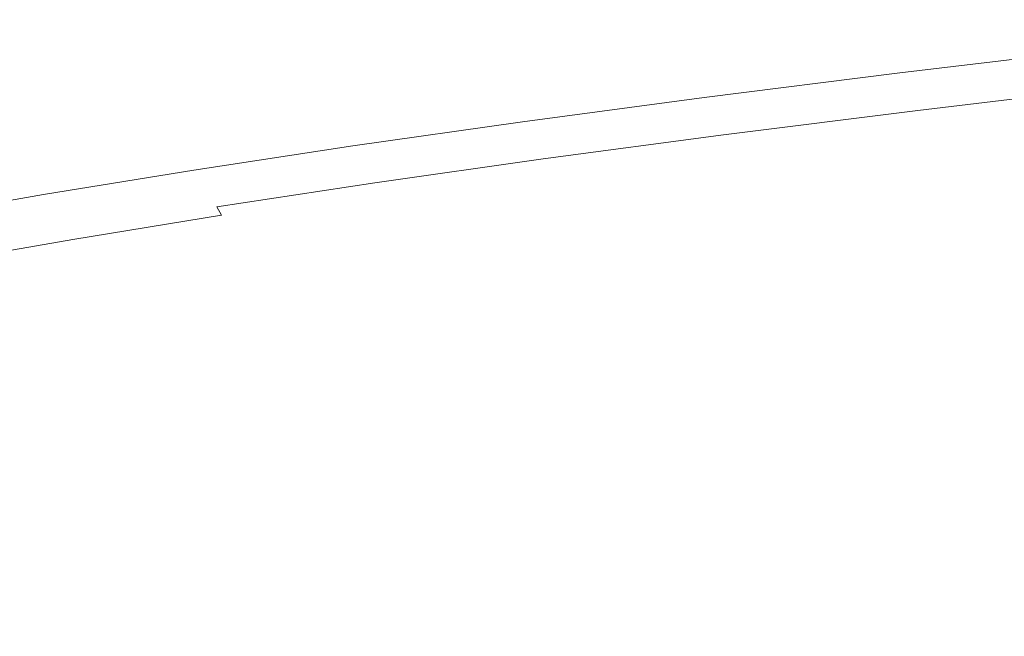
# Model space of a CAD drawing. Extents: x 23 to 523, y 292 to 692.
# Drawn here: x 134 to 179, y 650 to 678 of the extents above; entities that cross this region are included whole.
import ezdxf

# ---------------------------------------------------------------- set-up
doc = ezdxf.new("R2010")
doc.units = 0
doc.header["$LTSCALE"] = 500
doc.header["$MEASUREMENT"] = 0
doc.layers.add('NOVOTERM_CERAMIKA', color=7, linetype='Continuous')

msp = doc.modelspace()

# ---------------------------------------------------------------- linework, layer by layer
at = {"layer": 'NOVOTERM_CERAMIKA', "lineweight": 0}
for points, invisible_edges in [([(173.125, 676.468, 401.647), (182.78, 677.611, 400.854), (182.818, 677.557, 399.506), (173.16, 676.415, 400.283)], 15), ([(173.125, 676.468, 401.647), (173.142, 676.442, 402.87), (182.791, 677.585, 402.069), (182.78, 677.611, 400.854)], 15), ([(173.142, 676.442, 402.87), (173.207, 676.339, 403.946), (182.845, 677.481, 403.141), (182.791, 677.585, 402.069)], 15), ([(173.16, 676.415, 400.283), (182.818, 677.557, 399.506), (182.908, 677.422, 398.034), (173.253, 676.281, 398.788)], 15), ([(173.207, 676.339, 403.946), (173.312, 676.16, 404.867), (182.936, 677.301, 404.061), (182.845, 677.481, 403.141)], 15), ([(173.253, 676.281, 398.788), (182.908, 677.422, 398.034), (183.057, 677.203, 396.446), (173.41, 676.064, 397.168)], 15), ([(173.312, 676.16, 404.867), (173.453, 675.906, 405.625), (183.061, 677.047, 404.82), (182.936, 677.301, 404.061)], 15), ([(173.41, 676.064, 397.168), (183.057, 677.203, 396.446), (183.269, 676.9, 394.754), (173.636, 675.763, 395.431)], 15), ([(173.625, 675.581, 406.213), (183.214, 676.72, 405.409), (183.061, 677.047, 404.82), (173.453, 675.906, 405.625)], 15), ([(173.817, 675.201, 406.63), (183.386, 676.339, 405.828), (183.214, 676.72, 405.409), (173.625, 675.581, 406.213)], 15), ([(173.938, 675.375, 393.585), (173.636, 675.763, 395.431), (183.269, 676.9, 394.754), (183.549, 676.51, 392.964)], 15), ([(164.182, 675.351, 402.543), (173.125, 676.468, 401.647), (173.16, 676.415, 400.283), (164.214, 675.298, 401.162)], 15), ([(164.182, 675.351, 402.543), (164.207, 675.325, 403.777), (173.142, 676.442, 402.87), (173.125, 676.468, 401.647)], 15), ([(164.207, 675.325, 403.777), (164.282, 675.222, 404.857), (173.207, 676.339, 403.946), (173.142, 676.442, 402.87)], 15), ([(164.214, 675.298, 401.162), (173.16, 676.415, 400.283), (173.253, 676.281, 398.788), (164.309, 675.165, 399.64)], 15), ([(164.282, 675.222, 404.857), (164.401, 675.043, 405.779), (173.312, 676.16, 404.867), (173.207, 676.339, 403.946)], 15), ([(164.309, 675.165, 399.64), (173.253, 676.281, 398.788), (173.41, 676.064, 397.168), (164.472, 674.95, 397.983)], 15), ([(164.401, 675.043, 405.779), (164.558, 674.791, 406.535), (173.453, 675.906, 405.625), (173.312, 676.16, 404.867)], 15), ([(174.023, 674.785, 406.877), (183.571, 675.921, 406.077), (183.386, 676.339, 405.828), (173.817, 675.201, 406.63)], 11), ([(174.339, 674.868, 391.55), (173.938, 675.375, 393.585), (183.549, 676.51, 392.964), (183.92, 675.999, 390.996)], 15), ([(164.472, 674.95, 397.983), (173.41, 676.064, 397.168), (173.636, 675.763, 395.431), (164.711, 674.651, 396.196)], 15), ([(164.747, 674.467, 407.121), (173.625, 675.581, 406.213), (173.453, 675.906, 405.625), (164.558, 674.791, 406.535)], 15), ([(165.032, 674.267, 394.286), (164.711, 674.651, 396.196), (173.636, 675.763, 395.431), (173.938, 675.375, 393.585)], 15), ([(174.232, 674.351, 406.955), (183.761, 675.485, 406.157), (183.571, 675.921, 406.077), (174.023, 674.785, 406.877)], 15), ([(174.866, 674.208, 389.246), (174.339, 674.868, 391.55), (183.92, 675.999, 390.996), (184.405, 675.333, 388.765)], 15), ([(155.874, 674.249, 403.52), (164.182, 675.351, 402.543), (164.214, 675.298, 401.162), (155.902, 674.197, 402.12)], 15), ([(155.874, 674.249, 403.52), (155.907, 674.223, 404.765), (164.207, 675.325, 403.777), (164.182, 675.351, 402.543)], 15), ([(155.902, 674.197, 402.12), (164.214, 675.298, 401.162), (164.309, 675.165, 399.64), (155.997, 674.065, 400.57)], 15), ([(155.907, 674.223, 404.765), (155.993, 674.12, 405.85), (164.282, 675.222, 404.857), (164.207, 675.325, 403.777)], 15), ([(155.993, 674.12, 405.85), (156.125, 673.942, 406.772), (164.401, 675.043, 405.779), (164.282, 675.222, 404.857)], 15), ([(164.957, 674.089, 407.536), (173.817, 675.201, 406.63), (173.625, 675.581, 406.213), (164.747, 674.467, 407.121)], 15), ([(165.181, 673.675, 407.781), (174.023, 674.785, 406.877), (173.817, 675.201, 406.63), (164.957, 674.089, 407.536)], 11), ([(165.461, 673.764, 392.176), (165.032, 674.267, 394.286), (173.938, 675.375, 393.585), (174.339, 674.868, 391.55)], 15), ([(174.232, 674.351, 406.955), (174.437, 673.917, 406.863), (183.947, 675.049, 406.067), (183.761, 675.485, 406.157)], 15), ([(175.543, 673.36, 386.593), (174.866, 674.208, 389.246), (184.405, 675.333, 388.765), (185.028, 674.478, 386.188)], 15), ([(155.997, 674.065, 400.57), (164.309, 675.165, 399.64), (164.472, 674.95, 397.983), (156.167, 673.851, 398.872)], 15), ([(156.125, 673.942, 406.772), (156.297, 673.691, 407.527), (164.558, 674.791, 406.535), (164.401, 675.043, 405.779)], 15), ([(156.167, 673.851, 398.872), (164.472, 674.95, 397.983), (164.711, 674.651, 396.196), (156.417, 673.555, 397.03)], 15), ([(156.502, 673.369, 408.111), (164.747, 674.467, 407.121), (164.558, 674.791, 406.535), (156.297, 673.691, 407.527)], 15), ([(165.408, 673.242, 407.857), (174.232, 674.351, 406.955), (174.023, 674.785, 406.877), (165.181, 673.675, 407.781)], 15), ([(166.025, 673.108, 389.79), (165.461, 673.764, 392.176), (174.339, 674.868, 391.55), (174.866, 674.208, 389.246)], 15), ([(174.437, 673.917, 406.863), (174.629, 673.501, 406.602), (184.122, 674.631, 405.807), (183.947, 675.049, 406.067)], 13), ([(156.755, 673.173, 395.05), (156.417, 673.555, 397.03), (164.711, 674.651, 396.196), (165.032, 674.267, 394.286)], 15), ([(156.729, 672.992, 408.524), (164.957, 674.089, 407.536), (164.747, 674.467, 407.121), (156.502, 673.369, 408.111)], 15), ([(165.408, 673.242, 407.857), (165.63, 672.81, 407.763), (174.437, 673.917, 406.863), (174.232, 674.351, 406.955)], 15), ([(174.629, 673.501, 406.602), (174.799, 673.121, 406.172), (184.278, 674.249, 405.379), (184.122, 674.631, 405.807)], 15), ([(175.543, 673.36, 386.593), (185.028, 674.478, 386.188), (185.811, 673.401, 383.183), (176.395, 672.291, 383.512)], 15), ([(155.874, 674.249, 403.52), (155.902, 674.197, 402.12), (148.148, 673.1, 403.135), (148.124, 673.151, 404.555)], 15), ([(155.874, 674.249, 403.52), (148.124, 673.151, 404.555), (148.164, 673.125, 405.811), (155.907, 674.223, 404.765)], 15), ([(155.902, 674.197, 402.12), (155.997, 674.065, 400.57), (148.243, 672.969, 401.554), (148.148, 673.1, 403.135)], 15), ([(155.907, 674.223, 404.765), (148.164, 673.125, 405.811), (148.26, 673.023, 406.902), (155.993, 674.12, 405.85)], 15), ([(155.997, 674.065, 400.57), (156.167, 673.851, 398.872), (148.417, 672.757, 399.813), (148.243, 672.969, 401.554)], 15), ([(155.993, 674.12, 405.85), (148.26, 673.023, 406.902), (148.405, 672.846, 407.824), (156.125, 673.942, 406.772)], 15), ([(156.125, 673.942, 406.772), (148.405, 672.846, 407.824), (148.592, 672.596, 408.578), (156.297, 673.691, 407.527)], 15), ([(156.969, 672.58, 408.767), (165.181, 673.675, 407.781), (164.957, 674.089, 407.536), (156.729, 672.992, 408.524)], 11), ([(157.209, 672.674, 392.858), (156.755, 673.173, 395.05), (165.032, 674.267, 394.286), (165.461, 673.764, 392.176)], 15), ([(165.63, 672.81, 407.763), (165.836, 672.396, 407.5), (174.629, 673.501, 406.602), (174.437, 673.917, 406.863)], 13), ([(166.753, 672.266, 387.051), (166.025, 673.108, 389.79), (174.866, 674.208, 389.246), (175.543, 673.36, 386.593)], 15), ([(174.799, 673.121, 406.172), (174.939, 672.795, 405.574), (184.407, 673.922, 404.783), (184.278, 674.249, 405.379)], 15), ([(175.039, 672.542, 404.808), (184.502, 673.668, 404.017), (184.407, 673.922, 404.783), (174.939, 672.795, 405.574)], 15), ([(156.167, 673.851, 398.872), (156.417, 673.555, 397.03), (148.677, 672.463, 397.914), (148.417, 672.757, 399.813)], 15), ([(156.502, 673.369, 408.111), (156.297, 673.691, 407.527), (148.592, 672.596, 408.578), (148.812, 672.275, 409.16)], 15), ([(156.755, 673.173, 395.05), (149.031, 672.084, 395.86), (148.677, 672.463, 397.914), (156.417, 673.555, 397.03)], 15), ([(157.213, 672.149, 408.84), (165.408, 673.242, 407.857), (165.181, 673.675, 407.781), (156.969, 672.58, 408.767)], 15), ([(157.809, 672.023, 390.383), (157.209, 672.674, 392.858), (165.461, 673.764, 392.176), (166.025, 673.108, 389.79)], 15), ([(165.836, 672.396, 407.5), (166.018, 672.018, 407.069), (174.799, 673.121, 406.172), (174.629, 673.501, 406.602)], 15), ([(175.091, 672.342, 403.898), (184.546, 673.464, 403.107), (184.502, 673.668, 404.017), (175.039, 672.542, 404.808)], 15), ([(175.086, 672.176, 402.868), (184.524, 673.289, 402.076), (184.546, 673.464, 403.107), (175.091, 672.342, 403.898)], 15), ([(148.124, 673.151, 404.555), (148.148, 673.1, 403.135), (140.874, 671.997, 404.185), (140.854, 672.048, 405.626)], 15), ([(148.124, 673.151, 404.555), (140.854, 672.048, 405.626), (140.901, 672.022, 406.894), (148.164, 673.125, 405.811)], 15), ([(148.148, 673.1, 403.135), (148.243, 672.969, 401.554), (140.969, 671.867, 402.572), (140.874, 671.997, 404.185)], 15), ([(148.164, 673.125, 405.811), (140.901, 672.022, 406.894), (141.007, 671.921, 407.99), (148.26, 673.023, 406.902)], 15), ([(148.243, 672.969, 401.554), (148.417, 672.757, 399.813), (141.147, 671.657, 400.787), (140.969, 671.867, 402.572)], 15), ([(148.26, 673.023, 406.902), (141.007, 671.921, 407.99), (141.164, 671.745, 408.913), (148.405, 672.846, 407.824)], 15), ([(156.729, 672.992, 408.524), (156.502, 673.369, 408.111), (148.812, 672.275, 409.16), (149.055, 671.901, 409.571)], 15), ([(157.209, 672.674, 392.858), (149.508, 671.589, 393.581), (149.031, 672.084, 395.86), (156.755, 673.173, 395.05)], 15), ([(156.969, 672.58, 408.767), (156.729, 672.992, 408.524), (149.055, 671.901, 409.571), (149.311, 671.49, 409.811)], 13), ([(157.213, 672.149, 408.84), (157.449, 671.719, 408.744), (165.63, 672.81, 407.763), (165.408, 673.242, 407.857)], 15), ([(158.582, 671.188, 387.551), (157.809, 672.023, 390.383), (166.025, 673.108, 389.79), (166.753, 672.266, 387.051)], 15), ([(166.018, 672.018, 407.069), (166.165, 671.694, 406.469), (174.939, 672.795, 405.574), (174.799, 673.121, 406.172)], 15), ([(166.753, 672.266, 387.051), (175.543, 673.36, 386.593), (176.395, 672.291, 383.512), (167.669, 671.205, 383.885)], 15), ([(175.013, 672.026, 401.744), (174.865, 671.871, 400.549), (184.218, 672.938, 399.748), (184.42, 673.121, 400.949)], 15), ([(175.013, 672.026, 401.744), (184.42, 673.121, 400.949), (184.524, 673.289, 402.076), (175.086, 672.176, 402.868)], 15), ([(176.395, 672.291, 383.512), (185.811, 673.401, 383.183), (186.777, 672.066, 379.667), (177.448, 670.966, 379.923)], 15), ([(148.417, 672.757, 399.813), (148.677, 672.463, 397.914), (141.416, 671.365, 398.828), (141.147, 671.657, 400.787)], 15), ([(148.405, 672.846, 407.824), (141.164, 671.745, 408.913), (141.364, 671.496, 409.665), (148.592, 672.596, 408.578)], 15), ([(148.812, 672.275, 409.16), (148.592, 672.596, 408.578), (141.364, 671.496, 409.665), (141.599, 671.177, 410.245)], 15), ([(157.213, 672.149, 408.84), (156.969, 672.58, 408.767), (149.311, 671.49, 409.811), (149.569, 671.062, 409.882)], 15), ([(157.809, 672.023, 390.383), (150.14, 670.943, 391.011), (149.508, 671.589, 393.581), (157.209, 672.674, 392.858)], 15), ([(157.449, 671.719, 408.744), (157.667, 671.307, 408.479), (165.836, 672.396, 407.5), (165.63, 672.81, 407.763)], 13), ([(166.27, 671.442, 405.702), (175.039, 672.542, 404.808), (174.939, 672.795, 405.574), (166.165, 671.694, 406.469)], 15), ([(166.33, 671.245, 404.792), (175.091, 672.342, 403.898), (175.039, 672.542, 404.808), (166.27, 671.442, 405.702)], 15), ([(174.601, 671.696, 399.319), (174.181, 671.486, 398.091), (183.318, 672.429, 397.208), (183.868, 672.715, 398.495)], 15), ([(174.865, 671.871, 400.549), (174.601, 671.696, 399.319), (183.868, 672.715, 398.495), (184.218, 672.938, 399.748)], 15), ([(149.031, 672.084, 395.86), (141.784, 670.99, 396.697), (141.416, 671.365, 398.828), (148.677, 672.463, 397.914)], 15), ([(149.055, 671.901, 409.571), (148.812, 672.275, 409.16), (141.599, 671.177, 410.245), (141.857, 670.805, 410.654)], 15), ([(149.508, 671.589, 393.581), (142.284, 670.498, 394.329), (141.784, 670.99, 396.697), (149.031, 672.084, 395.86)], 15), ([(157.213, 672.149, 408.84), (149.569, 671.062, 409.882), (149.818, 670.634, 409.784), (157.449, 671.719, 408.744)], 15), ([(157.667, 671.307, 408.479), (157.859, 670.93, 408.046), (166.018, 672.018, 407.069), (165.836, 672.396, 407.5)], 15), ([(158.582, 671.188, 387.551), (166.753, 672.266, 387.051), (167.669, 671.205, 383.885), (159.559, 670.135, 384.29)], 15), ([(166.306, 670.951, 402.649), (175.013, 672.026, 401.744), (175.086, 672.176, 402.868), (166.342, 671.087, 403.766)], 15), ([(166.342, 671.087, 403.766), (175.086, 672.176, 402.868), (175.091, 672.342, 403.898), (166.33, 671.245, 404.792)], 15), ([(167.669, 671.205, 383.885), (176.395, 672.291, 383.512), (177.448, 670.966, 379.923), (168.802, 669.891, 380.213)], 15), ([(174.181, 671.486, 398.091), (173.469, 671.225, 396.924), (182.131, 672.058, 396.001), (183.318, 672.429, 397.208)], 15), ([(140.854, 672.048, 405.626), (140.874, 671.997, 404.185), (134.002, 670.879, 405.248), (133.986, 670.929, 406.709)], 15), ([(140.854, 672.048, 405.626), (133.986, 670.929, 406.709), (134.04, 670.903, 407.99), (140.901, 672.022, 406.894)], 15), ([(140.874, 671.997, 404.185), (140.969, 671.867, 402.572), (134.097, 670.75, 403.603), (134.002, 670.879, 405.248)], 15), ([(140.901, 672.022, 406.894), (134.04, 670.903, 407.99), (134.156, 670.802, 409.091), (141.007, 671.921, 407.99)], 15), ([(140.969, 671.867, 402.572), (141.147, 671.657, 400.787), (134.279, 670.541, 401.772), (134.097, 670.75, 403.603)], 15), ([(141.007, 671.921, 407.99), (134.156, 670.802, 409.091), (134.324, 670.628, 410.016), (141.164, 671.745, 408.913)], 15), ([(141.147, 671.657, 400.787), (141.416, 671.365, 398.828), (134.557, 670.252, 399.753), (134.279, 670.541, 401.772)], 15), ([(141.164, 671.745, 408.913), (134.324, 670.628, 410.016), (134.537, 670.381, 410.766), (141.364, 671.496, 409.665)], 15), ([(149.311, 671.49, 409.811), (149.055, 671.901, 409.571), (141.857, 670.805, 410.654), (142.128, 670.397, 410.892)], 13), ([(157.449, 671.719, 408.744), (149.818, 670.634, 409.784), (150.048, 670.224, 409.517), (157.667, 671.307, 408.479)], 11), ([(158.582, 671.188, 387.551), (150.957, 670.114, 388.08), (150.14, 670.943, 391.011), (157.809, 672.023, 390.383)], 15), ([(157.859, 670.93, 408.046), (158.014, 670.608, 407.445), (166.165, 671.694, 406.469), (166.018, 672.018, 407.069)], 15), ([(158.121, 670.357, 406.677), (166.27, 671.442, 405.702), (166.165, 671.694, 406.469), (158.014, 670.608, 407.445)], 15), ([(166.058, 670.682, 400.254), (165.801, 670.523, 399.053), (174.181, 671.486, 398.091), (174.601, 671.696, 399.319)], 15), ([(166.218, 670.82, 401.466), (166.058, 670.682, 400.254), (174.601, 671.696, 399.319), (174.865, 671.871, 400.549)], 15), ([(166.306, 670.951, 402.649), (166.218, 670.82, 401.466), (174.865, 671.871, 400.549), (175.013, 672.026, 401.744)], 15), ([(172.329, 670.899, 395.877), (179.867, 671.582, 394.984), (182.131, 672.058, 396.001), (173.469, 671.225, 396.924)], 15), ([(177.448, 670.966, 379.923), (186.777, 672.066, 379.667), (187.949, 670.441, 375.556), (178.726, 669.353, 375.746)], 15), ([(177.449, 671.071, 394.026), (182.933, 671.357, 393.298), (186.492, 671.965, 394.173), (179.867, 671.582, 394.984)], 15), ([(141.599, 671.177, 410.245), (141.364, 671.496, 409.665), (134.537, 670.381, 410.766), (134.786, 670.064, 411.344)], 15), ([(141.784, 670.99, 396.697), (134.94, 669.879, 397.544), (134.557, 670.252, 399.753), (141.416, 671.365, 398.828)], 15), ([(149.569, 671.062, 409.882), (149.311, 671.49, 409.811), (142.128, 670.397, 410.892), (142.4, 669.971, 410.961)], 15), ([(150.14, 670.943, 391.011), (142.946, 669.857, 391.66), (142.284, 670.498, 394.329), (149.508, 671.589, 393.581)], 15), ([(157.667, 671.307, 408.479), (150.048, 670.224, 409.517), (150.249, 669.849, 409.082), (157.859, 670.93, 408.046)], 15), ([(158.582, 671.188, 387.551), (159.559, 670.135, 384.29), (151.989, 669.069, 384.72), (150.957, 670.114, 388.08)], 15), ([(158.187, 670.163, 405.768), (166.33, 671.245, 404.792), (166.27, 671.442, 405.702), (158.121, 670.357, 406.677)], 15), ([(158.214, 670.011, 404.745), (166.342, 671.087, 403.766), (166.33, 671.245, 404.792), (158.187, 670.163, 405.768)], 15), ([(159.559, 670.135, 384.29), (167.669, 671.205, 383.885), (168.802, 669.891, 380.213), (160.766, 668.831, 380.529)], 15), ([(164.911, 670.091, 396.829), (172.329, 670.899, 395.877), (173.469, 671.225, 396.924), (165.426, 670.33, 397.899)], 15), ([(165.801, 670.523, 399.053), (165.426, 670.33, 397.899), (173.469, 671.225, 396.924), (174.181, 671.486, 398.091)], 15), ([(171.102, 670.525, 394.858), (177.449, 671.071, 394.026), (179.867, 671.582, 394.984), (172.329, 670.899, 395.877)], 15), ([(175.797, 670.596, 392.994), (180.651, 670.835, 392.324), (182.933, 671.357, 393.298), (177.449, 671.071, 394.026)], 15), ([(133.986, 670.929, 406.709), (134.002, 670.879, 405.248), (127.456, 669.733, 406.301), (127.443, 669.784, 407.783)], 15), ([(133.986, 670.929, 406.709), (127.443, 669.784, 407.783), (127.503, 669.758, 409.076), (134.04, 670.903, 407.99)], 15), ([(134.002, 670.879, 405.248), (134.097, 670.75, 403.603), (127.552, 669.606, 404.624), (127.456, 669.733, 406.301)], 15), ([(134.04, 670.903, 407.99), (127.503, 669.758, 409.076), (127.627, 669.658, 410.183), (134.156, 670.802, 409.091)], 15), ([(134.097, 670.75, 403.603), (134.279, 670.541, 401.772), (127.738, 669.399, 402.749), (127.552, 669.606, 404.624)], 15), ([(134.156, 670.802, 409.091), (127.627, 669.658, 410.183), (127.806, 669.484, 411.108), (134.324, 670.628, 410.016)], 15), ([(141.857, 670.805, 410.654), (141.599, 671.177, 410.245), (134.786, 670.064, 411.344), (135.058, 669.694, 411.75)], 15), ([(142.284, 670.498, 394.329), (135.46, 669.391, 395.086), (134.94, 669.879, 397.544), (141.784, 670.99, 396.697)], 15), ([(142.128, 670.397, 410.892), (141.857, 670.805, 410.654), (135.058, 669.694, 411.75), (135.343, 669.288, 411.986)], 13), ([(149.569, 671.062, 409.882), (142.4, 669.971, 410.961), (142.662, 669.545, 410.86), (149.818, 670.634, 409.784)], 15), ([(150.957, 670.114, 388.08), (143.804, 669.035, 388.627), (142.946, 669.857, 391.66), (150.14, 670.943, 391.011)], 15), ([(157.859, 670.93, 408.046), (150.249, 669.849, 409.082), (150.41, 669.528, 408.479), (158.014, 670.608, 407.445)], 15), ([(158.175, 669.773, 402.463), (158.107, 669.661, 401.265), (166.058, 670.682, 400.254), (166.218, 670.82, 401.466)], 15), ([(158.209, 669.886, 403.634), (158.175, 669.773, 402.463), (166.218, 670.82, 401.466), (166.306, 670.951, 402.649)], 15), ([(158.209, 669.886, 403.634), (166.306, 670.951, 402.649), (166.342, 671.087, 403.766), (158.214, 670.011, 404.745)], 15), ([(164.363, 669.802, 395.77), (171.102, 670.525, 394.858), (172.329, 670.899, 395.877), (164.911, 670.091, 396.829)], 15), ([(168.802, 669.891, 380.213), (177.448, 670.966, 379.923), (178.726, 669.353, 375.746), (170.179, 668.29, 375.96)], 15), ([(170.13, 670.123, 393.776), (175.797, 670.596, 392.994), (177.449, 671.071, 394.026), (171.102, 670.525, 394.858)], 15), ([(174.808, 670.123, 391.816), (179.347, 670.344, 391.188), (180.651, 670.835, 392.324), (175.797, 670.596, 392.994)], 15), ([(134.279, 670.541, 401.772), (134.557, 670.252, 399.753), (128.025, 669.111, 400.67), (127.738, 669.399, 402.749)], 15), ([(134.324, 670.628, 410.016), (127.806, 669.484, 411.108), (128.032, 669.24, 411.857), (134.537, 670.381, 410.766)], 15), ([(134.786, 670.064, 411.344), (134.537, 670.381, 410.766), (128.032, 669.24, 411.857), (128.294, 668.925, 412.433)], 15), ([(142.4, 669.971, 410.961), (142.128, 670.397, 410.892), (135.343, 669.288, 411.986), (135.629, 668.866, 412.053)], 15), ([(142.946, 669.857, 391.66), (136.151, 668.755, 392.317), (135.46, 669.391, 395.086), (142.284, 670.498, 394.329)], 15), ([(149.818, 670.634, 409.784), (142.662, 669.545, 410.86), (142.903, 669.137, 410.591), (150.048, 670.224, 409.517)], 11), ([(158.121, 670.357, 406.677), (158.014, 670.608, 407.445), (150.41, 669.528, 408.479), (150.519, 669.278, 407.71)], 15), ([(158.187, 670.163, 405.768), (158.121, 670.357, 406.677), (150.519, 669.278, 407.71), (150.587, 669.086, 406.801)], 15), ([(157.646, 669.189, 397.828), (164.911, 670.091, 396.829), (165.426, 670.33, 397.899), (157.848, 669.381, 398.914)], 15), ([(158, 669.534, 400.07), (157.848, 669.381, 398.914), (165.426, 670.33, 397.899), (165.801, 670.523, 399.053)], 15), ([(158.107, 669.661, 401.265), (158, 669.534, 400.07), (165.801, 670.523, 399.053), (166.058, 670.682, 400.254)], 15), ([(163.894, 669.46, 394.646), (170.13, 670.123, 393.776), (171.102, 670.525, 394.858), (164.363, 669.802, 395.77)], 15), ([(169.499, 669.685, 392.554), (174.808, 670.123, 391.816), (175.797, 670.596, 392.994), (170.13, 670.123, 393.776)], 15), ([(174.808, 670.123, 391.816), (174.379, 669.621, 390.417), (178.721, 669.83, 389.826), (179.347, 670.344, 391.188)], 15), ([(134.94, 669.879, 397.544), (128.421, 668.742, 398.384), (128.025, 669.111, 400.67), (134.557, 670.252, 399.753)], 15), ([(135.058, 669.694, 411.75), (134.786, 670.064, 411.344), (128.294, 668.925, 412.433), (128.581, 668.558, 412.838)], 15), ([(135.46, 669.391, 395.086), (128.962, 668.258, 395.835), (128.421, 668.742, 398.384), (134.94, 669.879, 397.544)], 15), ([(142.4, 669.971, 410.961), (135.629, 668.866, 412.053), (135.904, 668.443, 411.95), (142.662, 669.545, 410.86)], 15), ([(143.804, 669.035, 388.627), (137.047, 667.939, 389.18), (136.151, 668.755, 392.317), (142.946, 669.857, 391.66)], 15), ([(150.048, 670.224, 409.517), (142.903, 669.137, 410.591), (143.113, 668.765, 410.154), (150.249, 669.849, 409.082)], 13), ([(150.249, 669.849, 409.082), (143.113, 668.765, 410.154), (143.279, 668.445, 409.55), (150.41, 669.528, 408.479)], 15), ([(150.957, 670.114, 388.08), (151.989, 669.069, 384.72), (144.888, 667.997, 385.164), (143.804, 669.035, 388.627)], 15), ([(158.214, 670.011, 404.745), (158.187, 670.163, 405.768), (150.587, 669.086, 406.801), (150.623, 668.938, 405.779)], 15), ([(158.209, 669.886, 403.634), (158.214, 670.011, 404.745), (150.623, 668.938, 405.779), (150.634, 668.82, 404.672)], 15), ([(158.209, 669.886, 403.634), (150.634, 668.82, 404.672), (150.631, 668.719, 403.507), (158.175, 669.773, 402.463)], 15), ([(159.559, 670.135, 384.29), (160.766, 668.831, 380.529), (153.267, 667.775, 380.864), (151.989, 669.069, 384.72)], 15), ([(157.453, 668.949, 396.741), (164.363, 669.802, 395.77), (164.911, 670.091, 396.829), (157.646, 669.189, 397.828)], 15), ([(160.766, 668.831, 380.529), (168.802, 669.891, 380.213), (170.179, 668.29, 375.96), (162.234, 667.242, 376.195)], 15), ([(163.612, 669.064, 393.382), (169.499, 669.685, 392.554), (170.13, 670.123, 393.776), (163.894, 669.46, 394.646)], 15), ([(169.499, 669.685, 392.554), (169.294, 669.205, 391.116), (174.379, 669.621, 390.417), (174.808, 670.123, 391.816)], 15), ([(135.343, 669.288, 411.986), (135.058, 669.694, 411.75), (128.581, 668.558, 412.838), (128.881, 668.156, 413.072)], 13), ([(142.662, 669.545, 410.86), (135.904, 668.443, 411.95), (136.157, 668.037, 411.678), (142.903, 669.137, 410.591)], 15), ([(150.519, 669.278, 407.71), (150.41, 669.528, 408.479), (143.279, 668.445, 409.55), (143.39, 668.197, 408.779)], 15), ([(158, 669.534, 400.07), (150.6, 668.515, 401.121), (150.582, 668.387, 399.96), (157.848, 669.381, 398.914)], 15), ([(158.107, 669.661, 401.265), (150.618, 668.622, 402.314), (150.6, 668.515, 401.121), (158, 669.534, 400.07)], 15), ([(158.175, 669.773, 402.463), (150.631, 668.719, 403.507), (150.618, 668.622, 402.314), (158.107, 669.661, 401.265)], 15), ([(157.331, 668.653, 395.581), (163.894, 669.46, 394.646), (164.363, 669.802, 395.77), (157.453, 668.949, 396.741)], 15), ([(157.34, 668.293, 394.278), (163.612, 669.064, 393.382), (163.894, 669.46, 394.646), (157.331, 668.653, 395.581)], 15), ([(163.612, 669.064, 393.382), (163.627, 668.609, 391.904), (169.294, 669.205, 391.116), (169.499, 669.685, 392.554)], 15), ([(169.294, 669.205, 391.116), (169.436, 668.657, 389.402), (174.396, 669.062, 388.74), (174.379, 669.621, 390.417)], 15), ([(174.379, 669.621, 390.417), (174.396, 669.062, 388.74), (178.629, 669.264, 388.183), (178.721, 669.83, 389.826)], 15), ([(135.629, 668.866, 412.053), (135.343, 669.288, 411.986), (128.881, 668.156, 413.072), (129.181, 667.737, 413.136)], 15), ([(136.151, 668.755, 392.317), (129.681, 667.627, 392.969), (128.962, 668.258, 395.835), (135.46, 669.391, 395.086)], 15), ([(142.903, 669.137, 410.591), (136.157, 668.037, 411.678), (136.375, 667.667, 411.239), (143.113, 668.765, 410.154)], 11), ([(143.804, 669.035, 388.627), (144.888, 667.997, 385.164), (138.181, 666.91, 385.614), (137.047, 667.939, 389.18)], 15), ([(150.587, 669.086, 406.801), (150.519, 669.278, 407.71), (143.39, 668.197, 408.779), (143.46, 668.006, 407.869)], 15), ([(150.623, 668.938, 405.779), (150.587, 669.086, 406.801), (143.46, 668.006, 407.869), (143.497, 667.861, 406.848)], 15), ([(151.989, 669.069, 384.72), (153.267, 667.775, 380.864), (146.231, 666.713, 381.21), (144.888, 667.997, 385.164)], 15), ([(157.646, 669.189, 397.828), (157.848, 669.381, 398.914), (150.582, 668.387, 399.96), (150.568, 668.223, 398.858)], 15), ([(157.453, 668.949, 396.741), (157.646, 669.189, 397.828), (150.568, 668.223, 398.858), (150.591, 668.013, 397.748)], 15), ([(157.34, 668.293, 394.278), (157.54, 667.862, 392.761), (163.627, 668.609, 391.904), (163.612, 669.064, 393.382)], 15), ([(163.627, 668.609, 391.904), (163.894, 668.075, 390.149), (169.436, 668.657, 389.402), (169.294, 669.205, 391.116)], 15), ([(169.436, 668.657, 389.402), (169.847, 668.017, 387.351), (174.746, 668.417, 386.73), (174.396, 669.062, 388.74)], 15), ([(170.179, 668.29, 375.96), (178.726, 669.353, 375.746), (180.255, 667.418, 370.9), (171.826, 666.37, 371.051)], 15), ([(174.396, 669.062, 388.74), (174.746, 668.417, 386.73), (178.926, 668.617, 386.207), (178.629, 669.264, 388.183)], 15), ([(135.629, 668.866, 412.053), (129.181, 667.737, 413.136), (129.469, 667.317, 413.031), (135.904, 668.443, 411.95)], 15), ([(137.047, 667.939, 389.18), (130.613, 666.818, 389.729), (129.681, 667.627, 392.969), (136.151, 668.755, 392.317)], 15), ([(143.113, 668.765, 410.154), (136.375, 667.667, 411.239), (136.546, 667.35, 410.634), (143.279, 668.445, 409.55)], 15), ([(150.634, 668.82, 404.672), (150.623, 668.938, 405.779), (143.497, 667.861, 406.848), (143.516, 667.747, 405.741)], 15), ([(150.634, 668.82, 404.672), (143.516, 667.747, 405.741), (143.526, 667.652, 404.577), (150.631, 668.719, 403.507)], 15), ([(150.631, 668.719, 403.507), (143.526, 667.652, 404.577), (143.539, 667.563, 403.384), (150.618, 668.622, 402.314)], 15), ([(150.618, 668.622, 402.314), (143.539, 667.563, 403.384), (143.564, 667.466, 402.189), (150.6, 668.515, 401.121)], 15), ([(150.6, 668.515, 401.121), (143.564, 667.466, 402.189), (143.614, 667.35, 401.02), (150.582, 668.387, 399.96)], 15), ([(157.331, 668.653, 395.581), (157.453, 668.949, 396.741), (150.591, 668.013, 397.748), (150.682, 667.745, 396.559)], 15), ([(157.34, 668.293, 394.278), (157.331, 668.653, 395.581), (150.682, 667.745, 396.559), (150.872, 667.409, 395.221)], 15), ([(160.766, 668.831, 380.529), (162.234, 667.242, 376.195), (154.82, 666.198, 376.442), (153.267, 667.775, 380.864)], 15), ([(157.54, 667.862, 392.761), (157.916, 667.342, 390.963), (163.894, 668.075, 390.149), (163.627, 668.609, 391.904)], 15), ([(163.894, 668.075, 390.149), (164.369, 667.442, 388.054), (169.847, 668.017, 387.351), (169.436, 668.657, 389.402)], 15), ([(174.746, 668.417, 386.73), (175.316, 667.658, 384.329), (179.468, 667.857, 383.844), (178.926, 668.617, 386.207)], 15), ([(135.904, 668.443, 411.95), (129.469, 667.317, 413.031), (129.733, 666.915, 412.757), (136.157, 668.037, 411.678)], 15), ([(143.39, 668.197, 408.779), (143.279, 668.445, 409.55), (136.546, 667.35, 410.634), (136.661, 667.104, 409.862)], 15), ([(143.46, 668.006, 407.869), (143.39, 668.197, 408.779), (136.661, 667.104, 409.862), (136.73, 666.915, 408.951)], 15), ([(150.568, 668.223, 398.858), (150.582, 668.387, 399.96), (143.614, 667.35, 401.02), (143.697, 667.201, 399.905)], 15), ([(150.591, 668.013, 397.748), (150.568, 668.223, 398.858), (143.697, 667.201, 399.905), (143.832, 667.007, 398.775)], 15), ([(157.34, 668.293, 394.278), (150.872, 667.409, 395.221), (151.193, 666.993, 393.666), (157.54, 667.862, 392.761)], 15), ([(157.916, 667.342, 390.963), (158.45, 666.716, 388.821), (164.369, 667.442, 388.054), (163.894, 668.075, 390.149)], 15), ([(162.234, 667.242, 376.195), (170.179, 668.29, 375.96), (171.826, 666.37, 371.051), (163.991, 665.336, 371.215)], 15), ([(169.847, 668.017, 387.351), (170.449, 667.261, 384.905), (175.316, 667.658, 384.329), (174.746, 668.417, 386.73)], 15), ([(136.157, 668.037, 411.678), (129.733, 666.915, 412.757), (129.96, 666.548, 412.316), (136.375, 667.667, 411.239)], 11), ([(136.375, 667.667, 411.239), (129.96, 666.548, 412.316), (130.139, 666.233, 411.709), (136.546, 667.35, 410.634)], 15), ([(137.047, 667.939, 389.18), (138.181, 666.91, 385.614), (131.794, 665.797, 386.06), (130.613, 666.818, 389.729)], 15), ([(143.497, 667.861, 406.848), (143.46, 668.006, 407.869), (136.73, 666.915, 408.951), (136.768, 666.77, 407.929)], 15), ([(143.516, 667.747, 405.741), (143.497, 667.861, 406.848), (136.768, 666.77, 407.929), (136.787, 666.659, 406.821)], 15), ([(143.516, 667.747, 405.741), (136.787, 666.659, 406.821), (136.8, 666.566, 405.655), (143.526, 667.652, 404.577)], 15), ([(143.526, 667.652, 404.577), (136.8, 666.566, 405.655), (136.82, 666.48, 404.459), (143.539, 667.563, 403.384)], 15), ([(144.888, 667.997, 385.164), (146.231, 666.713, 381.21), (139.585, 665.636, 381.56), (138.181, 666.91, 385.614)], 15), ([(150.682, 667.745, 396.559), (150.591, 668.013, 397.748), (143.832, 667.007, 398.775), (144.035, 666.755, 397.561)], 15), ([(150.872, 667.409, 395.221), (150.682, 667.745, 396.559), (144.035, 666.755, 397.561), (144.324, 666.432, 396.192)], 15), ([(153.267, 667.775, 380.864), (154.82, 666.198, 376.442), (147.864, 665.148, 376.699), (146.231, 666.713, 381.21)], 15), ([(157.54, 667.862, 392.761), (151.193, 666.993, 393.666), (151.646, 666.483, 391.825), (157.916, 667.342, 390.963)], 15), ([(164.369, 667.442, 388.054), (165.007, 666.69, 385.557), (170.449, 667.261, 384.905), (169.847, 668.017, 387.351)], 15), ([(171.163, 666.364, 382.003), (175.991, 666.759, 381.48), (175.316, 667.658, 384.329), (170.449, 667.261, 384.905)], 15), ([(175.991, 666.759, 381.48), (180.11, 666.956, 381.04), (179.468, 667.857, 383.844), (175.316, 667.658, 384.329)], 15), ([(136.661, 667.104, 409.862), (136.546, 667.35, 410.634), (130.139, 666.233, 411.709), (130.257, 665.989, 410.936)], 15), ([(143.539, 667.563, 403.384), (136.82, 666.48, 404.459), (136.859, 666.388, 403.258), (143.564, 667.466, 402.189)], 15), ([(143.564, 667.466, 402.189), (136.859, 666.388, 403.258), (136.932, 666.276, 402.081), (143.614, 667.35, 401.02)], 15), ([(143.697, 667.201, 399.905), (143.614, 667.35, 401.02), (136.932, 666.276, 402.081), (137.05, 666.133, 400.953)], 15), ([(143.832, 667.007, 398.775), (143.697, 667.201, 399.905), (137.05, 666.133, 400.953), (137.227, 665.945, 399.806)], 15), ([(150.872, 667.409, 395.221), (144.324, 666.432, 396.192), (144.716, 666.025, 394.601), (151.193, 666.993, 393.666)], 15), ([(157.916, 667.342, 390.963), (151.646, 666.483, 391.825), (152.23, 665.864, 389.633), (158.45, 666.716, 388.821)], 15), ([(162.234, 667.242, 376.195), (163.991, 665.336, 371.215), (156.68, 664.306, 371.388), (154.82, 666.198, 376.442)], 15), ([(158.45, 666.716, 388.821), (159.127, 665.968, 386.267), (165.007, 666.69, 385.557), (164.369, 667.442, 388.054)], 15), ([(165.764, 665.797, 382.594), (171.163, 666.364, 382.003), (170.449, 667.261, 384.905), (165.007, 666.69, 385.557)], 15), ([(173.771, 664.095, 365.407), (171.826, 666.37, 371.051), (180.255, 667.418, 370.9), (182.06, 665.126, 365.307)], 15), ([(136.73, 666.915, 408.951), (136.661, 667.104, 409.862), (130.257, 665.989, 410.936), (130.327, 665.801, 410.025)], 15), ([(136.768, 666.77, 407.929), (136.73, 666.915, 408.951), (130.327, 665.801, 410.025), (130.364, 665.658, 409)], 15), ([(136.787, 666.659, 406.821), (136.768, 666.77, 407.929), (130.364, 665.658, 409), (130.381, 665.547, 407.891)], 15), ([(138.181, 666.91, 385.614), (139.585, 665.636, 381.56), (133.257, 664.533, 381.907), (131.794, 665.797, 386.06)], 15), ([(144.035, 666.755, 397.561), (143.832, 667.007, 398.775), (137.227, 665.945, 399.806), (137.476, 665.699, 398.569)], 15), ([(144.324, 666.432, 396.192), (144.035, 666.755, 397.561), (137.476, 665.699, 398.569), (137.809, 665.383, 397.172)], 15), ([(151.193, 666.993, 393.666), (144.716, 666.025, 394.601), (145.221, 665.522, 392.717), (151.646, 666.483, 391.825)], 15), ([(172.018, 665.248, 378.692), (176.801, 665.639, 378.229), (175.991, 666.759, 381.48), (171.163, 666.364, 382.003)], 15), ([(176.801, 665.639, 378.229), (180.882, 665.835, 377.839), (180.11, 666.956, 381.04), (175.991, 666.759, 381.48)], 15), ([(136.787, 666.659, 406.821), (130.381, 665.547, 407.891), (130.392, 665.455, 406.721), (136.8, 666.566, 405.655)], 15), ([(136.8, 666.566, 405.655), (130.392, 665.455, 406.721), (130.41, 665.37, 405.52), (136.82, 666.48, 404.459)], 15), ([(136.82, 666.48, 404.459), (130.41, 665.37, 405.52), (130.449, 665.279, 404.313), (136.859, 666.388, 403.258)], 15), ([(136.859, 666.388, 403.258), (130.449, 665.279, 404.313), (130.523, 665.168, 403.126), (136.932, 666.276, 402.081)], 15), ([(144.324, 666.432, 396.192), (137.809, 665.383, 397.172), (138.239, 664.982, 395.546), (144.716, 666.025, 394.601)], 15), ([(146.231, 666.713, 381.21), (147.864, 665.148, 376.699), (141.294, 664.084, 376.958), (139.585, 665.636, 381.56)], 15), ([(151.646, 666.483, 391.825), (145.221, 665.522, 392.717), (145.848, 664.909, 390.473), (152.23, 665.864, 389.633)], 15), ([(158.45, 666.716, 388.821), (152.23, 665.864, 389.633), (152.948, 665.121, 387.021), (159.127, 665.968, 386.267)], 15), ([(159.93, 665.081, 383.239), (165.764, 665.797, 382.594), (165.007, 666.69, 385.557), (159.127, 665.968, 386.267)], 15), ([(166.066, 663.078, 365.517), (163.991, 665.336, 371.215), (171.826, 666.37, 371.051), (173.771, 664.095, 365.407)], 15), ([(166.669, 664.686, 379.216), (172.018, 665.248, 378.692), (171.163, 666.364, 382.003), (165.764, 665.797, 382.594)], 15), ([(137.05, 666.133, 400.953), (136.932, 666.276, 402.081), (130.523, 665.168, 403.126), (130.646, 665.027, 401.987)], 15), ([(137.227, 665.945, 399.806), (137.05, 666.133, 400.953), (130.646, 665.027, 401.987), (130.831, 664.84, 400.824)], 15), ([(137.476, 665.699, 398.569), (137.227, 665.945, 399.806), (130.831, 664.84, 400.824), (131.091, 664.597, 399.566)], 15), ([(144.716, 666.025, 394.601), (138.239, 664.982, 395.546), (138.78, 664.484, 393.62), (145.221, 665.522, 392.717)], 15), ([(152.23, 665.864, 389.633), (145.848, 664.909, 390.473), (146.607, 664.172, 387.8), (152.948, 665.121, 387.021)], 15), ([(154.82, 666.198, 376.442), (156.68, 664.306, 371.388), (149.82, 663.271, 371.568), (147.864, 665.148, 376.699)], 15), ([(159.93, 665.081, 383.239), (159.127, 665.968, 386.267), (152.948, 665.121, 387.021), (153.799, 664.24, 383.922)], 15), ([(177.771, 664.221, 374.62), (181.809, 664.415, 374.283), (180.882, 665.835, 377.839), (176.801, 665.639, 378.229)], 15), ([(137.809, 665.383, 397.172), (137.476, 665.699, 398.569), (131.091, 664.597, 399.566), (131.44, 664.283, 398.143)], 15), ([(139.585, 665.636, 381.56), (141.294, 664.084, 376.958), (135.038, 662.993, 377.216), (133.257, 664.533, 381.907)], 15), ([(145.221, 665.522, 392.717), (138.78, 664.484, 393.62), (139.444, 663.876, 391.324), (145.848, 664.909, 390.473)], 15), ([(160.89, 663.976, 379.787), (166.669, 664.686, 379.216), (165.764, 665.797, 382.594), (159.93, 665.081, 383.239)], 15), ([(173.041, 663.833, 375.019), (177.771, 664.221, 374.62), (176.801, 665.639, 378.229), (172.018, 665.248, 378.692)], 15), ([(137.809, 665.383, 397.172), (131.44, 664.283, 398.143), (131.892, 663.886, 396.483), (138.239, 664.982, 395.546)], 15), ([(138.239, 664.982, 395.546), (131.892, 663.886, 396.483), (132.459, 663.392, 394.515), (138.78, 664.484, 393.62)], 15), ([(147.864, 665.148, 376.699), (149.82, 663.271, 371.568), (143.341, 662.221, 371.749), (141.294, 664.084, 376.958)], 15), ([(153.799, 664.24, 383.922), (152.948, 665.121, 387.021), (146.607, 664.172, 387.8), (147.508, 663.297, 384.629)], 15), ([(160.89, 663.976, 379.787), (159.93, 665.081, 383.239), (153.799, 664.24, 383.922), (154.816, 663.141, 380.392)], 15), ([(166.066, 663.078, 365.517), (158.876, 662.066, 365.632), (156.68, 664.306, 371.388), (163.991, 665.336, 371.215)], 15), ([(167.751, 663.277, 375.471), (173.041, 663.833, 375.019), (172.018, 665.248, 378.692), (166.669, 664.686, 379.216)], 15), ([(175.988, 661.485, 359.209), (173.771, 664.095, 365.407), (182.06, 665.126, 365.307), (184.116, 662.496, 359.147)], 15), ([(127.173, 663.395, 382.244), (133.257, 664.533, 381.907), (135.038, 662.993, 377.216), (129.023, 661.868, 377.465)], 15), ([(145.848, 664.909, 390.473), (139.444, 663.876, 391.324), (140.244, 663.145, 388.589), (146.607, 664.172, 387.8)], 15), ([(162.036, 662.574, 375.964), (167.751, 663.277, 375.471), (166.669, 664.686, 379.216), (160.89, 663.976, 379.787)], 15), ([(138.78, 664.484, 393.62), (132.459, 663.392, 394.515), (133.156, 662.79, 392.168), (139.444, 663.876, 391.324)], 15), ([(141.294, 664.084, 376.958), (143.341, 662.221, 371.749), (137.171, 661.146, 371.929), (135.038, 662.993, 377.216)], 15), ([(147.508, 663.297, 384.629), (146.607, 664.172, 387.8), (140.244, 663.145, 388.589), (141.193, 662.278, 385.344)], 15), ([(154.816, 663.141, 380.392), (153.799, 664.24, 383.922), (147.508, 663.297, 384.629), (148.583, 662.207, 381.018)], 15), ([(158.876, 662.066, 365.632), (152.13, 661.048, 365.752), (149.82, 663.271, 371.568), (156.68, 664.306, 371.388)], 15), ([(168.432, 660.488, 359.278), (166.066, 663.078, 365.517), (173.771, 664.095, 365.407), (175.988, 661.485, 359.209)], 15), ([(174.261, 662.042, 371.031), (178.931, 662.425, 370.696), (177.771, 664.221, 374.62), (173.041, 663.833, 375.019)], 15), ([(178.931, 662.425, 370.696), (182.919, 662.617, 370.414), (181.809, 664.415, 374.283), (177.771, 664.221, 374.62)], 15), ([(139.444, 663.876, 391.324), (133.156, 662.79, 392.168), (133.996, 662.065, 389.372), (140.244, 663.145, 388.589)], 15), ([(162.036, 662.574, 375.964), (160.89, 663.976, 379.787), (154.816, 663.141, 380.392), (156.029, 661.749, 376.486)], 15), ([(169.039, 661.492, 371.409), (174.261, 662.042, 371.031), (173.041, 663.833, 375.019), (167.751, 663.277, 375.471)], 15), ([(148.583, 662.207, 381.018), (147.508, 663.297, 384.629), (141.193, 662.278, 385.344), (142.326, 661.197, 381.652)], 15), ([(152.13, 661.048, 365.752), (145.758, 660.015, 365.873), (143.341, 662.221, 371.749), (149.82, 663.271, 371.568)], 15), ([(163.399, 660.797, 371.822), (169.039, 661.492, 371.409), (167.751, 663.277, 375.471), (162.036, 662.574, 375.964)], 15), ([(127.124, 661.674, 392.988), (128.002, 660.957, 390.132), (133.996, 662.065, 389.372), (133.156, 662.79, 392.168)], 15), ([(129.023, 661.868, 377.465), (135.038, 662.993, 377.216), (137.171, 661.146, 371.929), (131.24, 660.036, 372.104)], 15), ([(141.193, 662.278, 385.344), (140.244, 663.145, 388.589), (133.996, 662.065, 389.372), (134.993, 661.206, 386.054)], 15), ([(156.029, 661.749, 376.486), (154.816, 663.141, 380.392), (148.583, 662.207, 381.018), (149.866, 660.824, 377.026)], 15), ([(168.432, 660.488, 359.278), (161.381, 659.496, 359.35), (158.876, 662.066, 365.632), (166.066, 663.078, 365.517)], 15), ([(142.326, 661.197, 381.652), (141.193, 662.278, 385.344), (134.993, 661.206, 386.054), (136.183, 660.135, 382.281)], 15), ([(163.399, 660.797, 371.822), (162.036, 662.574, 375.964), (156.029, 661.749, 376.486), (157.472, 659.982, 372.26)], 15), ([(174.261, 662.042, 371.031), (175.705, 659.794, 366.773), (180.307, 660.172, 366.502), (178.931, 662.425, 370.696)], 15), ([(178.452, 658.56, 352.636), (175.988, 661.485, 359.209), (184.116, 662.496, 359.147), (186.401, 659.548, 352.6)], 15), ([(129.044, 660.105, 386.744), (134.993, 661.206, 386.054), (133.996, 662.065, 389.372), (128.002, 660.957, 390.132)], 15), ([(145.758, 660.015, 365.873), (139.691, 658.958, 365.993), (137.171, 661.146, 371.929), (143.341, 662.221, 371.749)], 15), ([(149.866, 660.824, 377.026), (148.583, 662.207, 381.018), (142.326, 661.197, 381.652), (143.678, 659.825, 377.573)], 15), ([(161.381, 659.496, 359.35), (154.766, 658.497, 359.425), (152.13, 661.048, 365.752), (158.876, 662.066, 365.632)], 15), ([(169.039, 661.492, 371.409), (170.563, 659.252, 367.08), (175.705, 659.794, 366.773), (174.261, 662.042, 371.031)], 15), ([(157.472, 659.982, 372.26), (156.029, 661.749, 376.486), (149.866, 660.824, 377.026), (151.39, 659.07, 372.712)], 15), ([(163.399, 660.797, 371.822), (165.01, 658.568, 367.414), (170.563, 659.252, 367.08), (169.039, 661.492, 371.409)], 15), ([(171.064, 657.585, 352.675), (168.432, 660.488, 359.278), (175.988, 661.485, 359.209), (178.452, 658.56, 352.636)], 15), ([(130.287, 659.043, 382.891), (136.183, 660.135, 382.281), (134.993, 661.206, 386.054), (129.044, 660.105, 386.744)], 15), ([(133.858, 657.866, 366.109), (131.24, 660.036, 372.104), (137.171, 661.146, 371.929), (139.691, 658.958, 365.993)], 15), ([(143.678, 659.825, 377.573), (142.326, 661.197, 381.652), (136.183, 660.135, 382.281), (137.602, 658.773, 378.116)], 15), ([(154.766, 658.497, 359.425), (148.518, 657.485, 359.501), (145.758, 660.015, 365.873), (152.13, 661.048, 365.752)], 15), ([(151.39, 659.07, 372.712), (149.866, 660.824, 377.026), (143.678, 659.825, 377.573), (145.284, 658.083, 373.171)], 15), ([(163.399, 660.797, 371.822), (157.472, 659.982, 372.26), (159.176, 657.765, 367.768), (165.01, 658.568, 367.414)], 15), ([(171.064, 657.585, 352.675), (164.169, 656.614, 352.716), (161.381, 659.496, 359.35), (168.432, 660.488, 359.278)], 15), ([(131.77, 657.693, 378.643), (137.602, 658.773, 378.116), (136.183, 660.135, 382.281), (130.287, 659.043, 382.891)], 15), ([(175.705, 659.794, 366.773), (177.403, 657.012, 362.294), (181.927, 657.385, 362.084), (180.307, 660.172, 366.502)], 15), ([(145.284, 658.083, 373.171), (143.678, 659.825, 377.573), (137.602, 658.773, 378.116), (139.288, 657.044, 373.626)], 15), ([(148.518, 657.485, 359.501), (142.568, 656.448, 359.576), (139.691, 658.958, 365.993), (145.758, 660.015, 365.873)], 15), ([(157.472, 659.982, 372.26), (151.39, 659.07, 372.712), (153.189, 656.866, 368.135), (159.176, 657.765, 367.768)], 15), ([(170.563, 659.252, 367.08), (172.352, 656.478, 362.532), (177.403, 657.012, 362.294), (175.705, 659.794, 366.773)], 15), ([(164.169, 656.614, 352.716), (157.701, 655.638, 352.759), (154.766, 658.497, 359.425), (161.381, 659.496, 359.35)], 15), ([(165.01, 658.568, 367.414), (166.899, 655.806, 362.792), (172.352, 656.478, 362.532), (170.563, 659.252, 367.08)], 15), ([(181.139, 655.337, 345.865), (178.452, 658.56, 352.636), (186.401, 659.548, 352.6), (188.889, 656.301, 345.847)], 15), ([(133.531, 655.978, 374.067), (139.288, 657.044, 373.626), (137.602, 658.773, 378.116), (131.77, 657.693, 378.643)], 15), ([(136.849, 655.378, 359.648), (133.858, 657.866, 366.109), (139.691, 658.958, 365.993), (142.568, 656.448, 359.576)], 15), ([(151.39, 659.07, 372.712), (145.284, 658.083, 373.171), (147.179, 655.893, 368.506), (153.189, 656.866, 368.135)], 15), ([(157.701, 655.638, 352.759), (151.591, 654.648, 352.802), (148.518, 657.485, 359.501), (154.766, 658.497, 359.425)], 15), ([(165.01, 658.568, 367.414), (159.176, 657.765, 367.768), (161.171, 655.017, 363.067), (166.899, 655.806, 362.792)], 15), ([(173.936, 654.386, 345.884), (171.064, 657.585, 352.675), (178.452, 658.56, 352.636), (181.139, 655.337, 345.865)], 15), ([(131.375, 654.282, 359.719), (128.277, 656.749, 366.222), (133.858, 657.866, 366.109), (136.849, 655.378, 359.648)], 15), ([(145.284, 658.083, 373.171), (139.288, 657.044, 373.626), (141.276, 654.871, 368.874), (147.179, 655.893, 368.506)], 15), ([(151.591, 654.648, 352.802), (145.773, 653.634, 352.845), (142.568, 656.448, 359.576), (148.518, 657.485, 359.501)], 15), ([(159.176, 657.765, 367.768), (153.189, 656.866, 368.135), (155.296, 654.134, 363.352), (161.171, 655.017, 363.067)], 15), ([(173.936, 654.386, 345.884), (167.213, 653.44, 345.905), (164.169, 656.614, 352.716), (171.064, 657.585, 352.675)], 15), ([(177.403, 657.012, 362.294), (179.382, 653.617, 357.64), (183.819, 653.983, 357.484), (181.927, 657.385, 362.084)], 15), ([(133.531, 655.978, 374.067), (135.609, 653.821, 369.231), (141.276, 654.871, 368.874), (139.288, 657.044, 373.626)], 15), ([(172.352, 656.478, 362.532), (174.434, 653.093, 357.816), (179.382, 653.617, 357.64), (177.403, 657.012, 362.294)], 15), ([(153.189, 656.866, 368.135), (147.179, 655.893, 368.506), (149.398, 653.18, 363.64), (155.296, 654.134, 363.352)], 15), ([(167.213, 653.44, 345.905), (160.906, 652.488, 345.926), (157.701, 655.638, 352.759), (164.169, 656.614, 352.716)], 15), ([(166.899, 655.806, 362.792), (169.096, 652.434, 358.008), (174.434, 653.093, 357.816), (172.352, 656.478, 362.532)], 15), ([(140.18, 652.587, 352.886), (136.849, 655.378, 359.648), (142.568, 656.448, 359.576), (145.773, 653.634, 352.845)], 15), ([(128.031, 654.892, 374.494), (130.193, 652.751, 369.577), (135.609, 653.821, 369.231), (133.531, 655.978, 374.067)], 15), ([(147.179, 655.893, 368.506), (141.276, 654.871, 368.874), (143.604, 652.176, 363.926), (149.398, 653.18, 363.64)], 15), ([(160.906, 652.488, 345.926), (154.948, 651.523, 345.948), (151.591, 654.648, 352.802), (157.701, 655.638, 352.759)], 15), ([(166.899, 655.806, 362.792), (161.171, 655.017, 363.067), (163.491, 651.661, 358.211), (169.096, 652.434, 358.008)], 15), ([(134.828, 651.516, 352.927), (131.375, 654.282, 359.719), (136.849, 655.378, 359.648), (140.18, 652.587, 352.886)], 15), ([(173.936, 654.386, 345.884), (181.139, 655.337, 345.865), (184.024, 651.836, 339.076), (177.02, 650.911, 339.084)], 15), ([(135.609, 653.821, 369.231), (138.042, 651.145, 364.204), (143.604, 652.176, 363.926), (141.276, 654.871, 368.874)], 15), ([(161.171, 655.017, 363.067), (155.296, 654.134, 363.352), (157.744, 650.797, 358.422), (163.491, 651.661, 358.211)], 15), ([(129.733, 650.429, 352.965), (126.165, 653.171, 359.786), (131.375, 654.282, 359.719), (134.828, 651.516, 352.927)], 15), ([(154.948, 651.523, 345.948), (149.276, 650.534, 345.969), (145.773, 653.634, 352.845), (151.591, 654.648, 352.802)], 15), ([(173.936, 654.386, 345.884), (177.02, 650.911, 339.084), (170.485, 649.991, 339.092), (167.213, 653.44, 345.905)], 15), ([(130.193, 652.751, 369.577), (132.725, 650.094, 364.472), (138.042, 651.145, 364.204), (135.609, 653.821, 369.231)], 15), ([(155.296, 654.134, 363.352), (149.398, 653.18, 363.64), (151.975, 649.863, 358.635), (157.744, 650.797, 358.422)], 15), ([(143.822, 649.514, 345.99), (140.18, 652.587, 352.886), (145.773, 653.634, 352.845), (149.276, 650.534, 345.969)], 15), ([(167.213, 653.44, 345.905), (170.485, 649.991, 339.092), (164.353, 649.066, 339.1), (160.906, 652.488, 345.926)], 15), ([(174.434, 653.093, 357.816), (176.839, 649.017, 352.98), (181.671, 649.529, 352.857), (179.382, 653.617, 357.64)], 13), ([(149.398, 653.18, 363.64), (143.604, 652.176, 363.926), (146.309, 648.881, 358.847), (151.975, 649.863, 358.635)], 15), ([(169.096, 652.434, 358.008), (171.631, 648.373, 353.114), (176.839, 649.017, 352.98), (174.434, 653.093, 357.816)], 13), ([(138.604, 648.469, 346.01), (134.828, 651.516, 352.927), (140.18, 652.587, 352.886), (143.822, 649.514, 345.99)], 15), ([(160.906, 652.488, 345.926), (164.353, 649.066, 339.1), (158.561, 648.127, 339.109), (154.948, 651.523, 345.948)], 15), ([(138.042, 651.145, 364.204), (140.867, 647.872, 359.053), (146.309, 648.881, 358.847), (143.604, 652.176, 363.926)], 15), ([(169.096, 652.434, 358.008), (163.491, 651.661, 358.211), (166.167, 647.62, 353.257), (171.631, 648.373, 353.114)], 11), ([(163.491, 651.661, 358.211), (157.744, 650.797, 358.422), (160.566, 646.777, 353.404), (166.167, 647.62, 353.257)], 11), ([(177.02, 650.911, 339.084), (184.024, 651.836, 339.076), (187.081, 648.074, 332.447), (180.293, 647.179, 332.449)], 15), ([(133.636, 647.409, 346.03), (129.733, 650.429, 352.965), (134.828, 651.516, 352.927), (138.604, 648.469, 346.01)], 15), ([(132.725, 650.094, 364.472), (135.666, 646.844, 359.251), (140.867, 647.872, 359.053), (138.042, 651.145, 364.204)], 15), ([(154.948, 651.523, 345.948), (158.561, 648.127, 339.109), (153.046, 647.166, 339.118), (149.276, 650.534, 345.969)], 15), ([(157.744, 650.797, 358.422), (151.975, 649.863, 358.635), (154.946, 645.866, 353.554), (160.566, 646.777, 353.404)], 11), ([(177.02, 650.911, 339.084), (180.293, 647.179, 332.449), (173.958, 646.287, 332.451), (170.485, 649.991, 339.092)], 15), ([(143.822, 649.514, 345.99), (149.276, 650.534, 345.969), (153.046, 647.166, 339.118), (147.744, 646.174, 339.126)], 15), ([(127.669, 649.031, 364.73), (130.719, 645.803, 359.442), (135.666, 646.844, 359.251), (132.725, 650.094, 364.472)], 15), ([(151.975, 649.863, 358.635), (146.309, 648.881, 358.847), (149.426, 644.909, 353.702), (154.946, 645.866, 353.554)], 11), ([(170.485, 649.991, 339.092), (173.958, 646.287, 332.451), (168.014, 645.39, 332.453), (164.353, 649.066, 339.1)], 15)]:
    msp.add_3dface(points, dxfattribs=dict(at, invisible_edges=invisible_edges))

doc.saveas('drawing.dxf')
